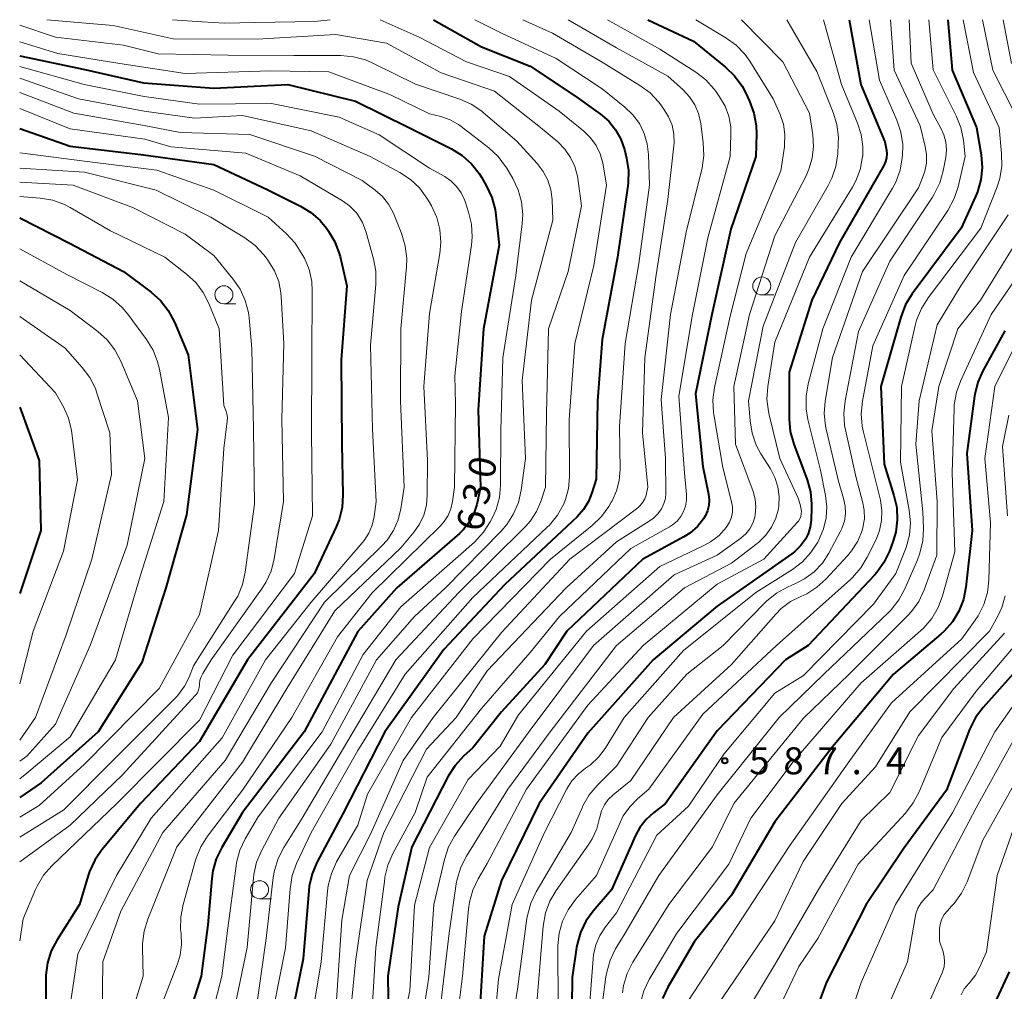
# Model space of a CAD drawing. Units: metres. Extents: x -68000 to -66000, y 19500 to 21000.
# Drawn here: x -68000 to -67863, y 20865 to 21000 of the extents above; entities that cross this region are included whole.
import ezdxf

# ---------------------------------------------------------------- set-up
doc = ezdxf.new("R2010")
doc.units = ezdxf.units.M
for name, color, linetype, lineweight in [('633100_広葉樹林', 7, 'Continuous', 13), ('710100_等高線(計曲線)', 7, 'Continuous', 40), ('710200_等高線(主曲線)', 7, 'Continuous', 13), ('731200_図化機測定による標高点', 7, 'Continuous', 40)]:
    doc.layers.add(name, color=color, linetype=linetype, lineweight=lineweight)
doc.styles.add('Style-WORKING', font='MS Gothic.ttf')

msp = doc.modelspace()

# ---------------------------------------------------------------- linework, layer by layer
at = {"layer": '633100_広葉樹林', "linetype": 'Continuous', "lineweight": 13}
for p, q in [((-67896.81, 20961.73), (-67895.14, 20961.73)), ((-67971.61, 20960.5), (-67969.94, 20960.5)), ((-67966.65, 20877.79), (-67964.98, 20877.79))]:
    msp.add_line(p, q, dxfattribs=at)
for centre in [(-67896.81, 20962.98), (-67971.61, 20961.75), (-67966.65, 20879.04)]:
    msp.add_circle(centre, 1.25, dxfattribs=at)
at = {"layer": '710100_等高線(計曲線)', "linetype": 'Continuous', "lineweight": 40, "flags": 128}
for points, elevation in [([(-67942.44, 21000), (-67935.77, 20996.23), (-67929, 20993.55), (-67922.68, 20989.32), (-67919.24, 20986.85), (-67918.1, 20985.87), (-67917.15, 20984.7), (-67916.41, 20983.39), (-67915.91, 20981.93), (-67915.62, 20980.77), (-67915.34, 20979.05), (-67915.37, 20977.31), (-67915.42, 20976.91), (-67916.87, 20967), (-67919, 20955.53), (-67919.66, 20947), (-67919.86, 20936.14), (-67920.43, 20934.21), (-67920.9, 20933.01), (-67921.58, 20931.91), (-67922.47, 20930.9), (-67932.55, 20921.45), (-67941, 20912.43), (-67949.22, 20901), (-67955, 20889.7), (-67958.66, 20882.84), (-67959.35, 20881.23), (-67959.74, 20879.54), (-67959.81, 20878.92), (-67960.57, 20869.43), (-67962.71, 20859)], 620), ([(-67912.67, 21000), (-67906.31, 20997), (-67901.85, 20993.39), (-67900.59, 20992.18), (-67899.56, 20990.77), (-67899.08, 20989.86), (-67898.51, 20988.65), (-67897.91, 20987.01), (-67897.6, 20985.3), (-67897.56, 20984.13), (-67897.65, 20981), (-67901.13, 20970.87), (-67903.76, 20959), (-67906.03, 20947.97), (-67905, 20937.86), (-67904.21, 20934.05), (-67904.12, 20933.26), (-67904.17, 20932.47), (-67904.35, 20931.71), (-67904.67, 20930.98), (-67904.91, 20930.59), (-67905.77, 20929.52), (-67906.81, 20928.63), (-67907.67, 20928.09), (-67913.37, 20925), (-67923.92, 20915), (-67927, 20910.37), (-67933, 20903.78), (-67937, 20898.78), (-67938.3, 20897.59), (-67939.47, 20896.32), (-67940.42, 20894.82), (-67945.47, 20885), (-67947.35, 20876.65), (-67948.79, 20867), (-67948.74, 20861)], 610), ([(-67884.65, 21000), (-67883.03, 20990.97), (-67879.68, 20983), (-67879.47, 20981.87), (-67879.42, 20981.33), (-67879.46, 20980.79), (-67879.59, 20980.27), (-67879.83, 20979.74), (-67886.02, 20969), (-67889.83, 20961), (-67893, 20951), (-67893, 20944.48), (-67892.85, 20942.75), (-67892.37, 20940.99), (-67890.52, 20936.03), (-67890.05, 20934.35), (-67889.89, 20932.62), (-67889.89, 20932.19), (-67889.95, 20930.43), (-67890.07, 20929.46), (-67890.36, 20928.53), (-67890.73, 20927.77), (-67891.41, 20926.83), (-67892.24, 20926.02), (-67892.64, 20925.72), (-67903, 20918.45), (-67911.93, 20911), (-67921, 20900.79), (-67927.78, 20891), (-67933, 20880.31), (-67935.41, 20872.59), (-67936.12, 20861)], 600), ([(-67870.94, 21000), (-67870.34, 20993), (-67866.97, 20985.03), (-67866.32, 20981.21), (-67866.19, 20979.47), (-67866.35, 20977.73), (-67866.82, 20976.05), (-67867.09, 20975.4), (-67869.09, 20971), (-67875.9, 20961.87), (-67876.82, 20960.39), (-67877.5, 20958.63), (-67880.24, 20949), (-67879.81, 20938.19), (-67878.43, 20933.86), (-67878.05, 20932.18), (-67877.97, 20930.47), (-67878.19, 20928.77), (-67878.58, 20927.42), (-67879.07, 20926.11), (-67879.82, 20924.54), (-67880.83, 20923.12), (-67881.16, 20922.75), (-67890.35, 20913), (-67893.52, 20911), (-67903, 20901.13), (-67910.19, 20891), (-67911.85, 20889.74), (-67912.9, 20888.79), (-67913.77, 20887.68), (-67914.37, 20886.57), (-67917.73, 20879), (-67920.25, 20876.06), (-67921.27, 20874.65), (-67922.02, 20873.07), (-67922.49, 20871.4), (-67922.56, 20870.98), (-67923.16, 20866.84), (-67923.31, 20855)], 590), ([(-68000, 20994.98), (-67990.93, 20993.07), (-67982.79, 20991.21), (-67973, 20990.48), (-67962.71, 20991), (-67953.31, 20988.69), (-67945.88, 20985), (-67939.97, 20982.04), (-67938.48, 20981.12), (-67937.18, 20979.97), (-67936.09, 20978.6), (-67935.8, 20978.12), (-67935.07, 20976.87), (-67934.33, 20975.3), (-67933.88, 20973.61), (-67933.77, 20972.84), (-67933.35, 20968.65), (-67935.49, 20957), (-67936.24, 20945.76), (-67935.91, 20935), (-67936.45, 20932.6), (-67936.86, 20931.34), (-67937.47, 20930.17), (-67938.28, 20929.13), (-67938.86, 20928.57), (-67947.54, 20921), (-67953, 20914.93), (-67960.43, 20901), (-67969, 20889.75), (-67971.91, 20884.89), (-67972.67, 20883.32), (-67973.15, 20881.64), (-67973.3, 20880.58), (-67973.84, 20874.16), (-67974.76, 20867), (-67977.83, 20857.33)], 630), ([(-68000, 20984.86), (-67993, 20982.43), (-67982.78, 20981.22), (-67973, 20979.88), (-67965.61, 20976.39), (-67960.95, 20974.09), (-67959.5, 20973.21), (-67958.22, 20972.09), (-67957.32, 20971), (-67957.05, 20970.62), (-67956.17, 20969.12), (-67955.56, 20967.49), (-67955.45, 20967.06), (-67954.53, 20963), (-67955.3, 20952.7), (-67955.21, 20941), (-67955.05, 20933.94), (-67955.16, 20932.2), (-67955.58, 20930.5), (-67956, 20929.47), (-67959.06, 20922.94), (-67968.34, 20911), (-67975, 20899.63), (-67983.18, 20891), (-67988.56, 20884.58), (-67989.55, 20883.15), (-67990.29, 20881.57), (-67990.47, 20881.03), (-67991.68, 20877), (-67994.81, 20872.08), (-67995.62, 20870.54), (-67996.14, 20868.87), (-67996.37, 20867.14), (-67996.38, 20866.7), (-67996.37, 20859.63)], 640), ([(-68000, 20972.47), (-67993.09, 20968.91), (-67985.56, 20965), (-67981.71, 20962.1), (-67980.41, 20960.94), (-67979.34, 20959.57), (-67978.49, 20957.96), (-67976.59, 20953.41), (-67975.29, 20943), (-67976.82, 20931.18), (-67979.66, 20921), (-67983, 20910.61), (-67989.07, 20901), (-67997, 20893.89), (-68000, 20891.84)], 650), ([(-67863, 20956.74), (-67866.08, 20951.2), (-67866.79, 20949.6), (-67867.21, 20947.91), (-67867.25, 20947.65), (-67868.3, 20939.7), (-67867.54, 20929), (-67868.42, 20921.1), (-67868.76, 20919.39), (-67869.4, 20917.77), (-67870.31, 20916.28), (-67871.46, 20914.97), (-67871.91, 20914.57), (-67878.5, 20909), (-67887, 20898.91), (-67895, 20888.48), (-67901, 20878.27), (-67906.17, 20871.83), (-67909.86, 20865.49), (-67910.6, 20863.91)], 580), ([(-68000, 20946.12), (-67997.27, 20938.73), (-67997.06, 20929), (-68000, 20920.2)], 660), ([(-67858.45, 20912.91), (-67866.04, 20904.36), (-67867.08, 20902.96), (-67867.91, 20901.3), (-67871.14, 20892.86), (-67877, 20884.88), (-67882.28, 20877), (-67887.81, 20866.19), (-67891.44, 20856.56)], 570), ([(-67862.39, 20867.61), (-67868.27, 20855)], 560)]:
    msp.add_lwpolyline(points, dxfattribs=dict(at, elevation=elevation))
at = {"layer": '710200_等高線(主曲線)', "linetype": 'Continuous', "lineweight": 13, "flags": 128}
for points, elevation in [([(-67996.24, 21000), (-67987, 20999.19), (-67978.64, 20997.36), (-67967, 20997.28), (-67956.06, 20997.94), (-67949, 20996.74), (-67941.4, 20992.6), (-67933.96, 20990.04), (-67927.57, 20985), (-67925.19, 20983), (-67924.19, 20982.01), (-67923.39, 20980.86), (-67922.8, 20979.59), (-67922.43, 20978.23), (-67922.38, 20977.92), (-67921.87, 20974.13), (-67923.74, 20965), (-67926.45, 20957), (-67926.77, 20945.23), (-67926.88, 20935), (-67927.54, 20933), (-67928.13, 20931.6), (-67928.96, 20930.33), (-67929.69, 20929.52), (-67939, 20920.29), (-67947.69, 20911), (-67954.5, 20899.5), (-67960.71, 20889), (-67963.28, 20884.92), (-67964.08, 20883.37), (-67964.59, 20881.71), (-67964.75, 20880.75), (-67965.74, 20872.26), (-67967, 20863.4)], 624), ([(-67978.73, 21000), (-67974.63, 20999.7), (-67971.57, 20999.51), (-67967.2, 20999.59)], 622), ([(-67967.2, 20999.59), (-67959, 20999.74), (-67956.85, 21000)], 622), ([(-67949.88, 21000), (-67944.43, 20997.57), (-67937.88, 20994.12), (-67931.91, 20992.09), (-67925, 20987.28), (-67921.56, 20984.48), (-67920.62, 20983.57), (-67919.85, 20982.51), (-67919.28, 20981.33), (-67918.92, 20980.07), (-67918.87, 20979.84), (-67918.42, 20977), (-67920.18, 20965.82), (-67922.82, 20955), (-67923.61, 20944.39), (-67923.57, 20936.43), (-67923.71, 20934.83), (-67924.11, 20933.28), (-67924.39, 20932.61), (-67925.24, 20931.09), (-67926.34, 20929.74), (-67926.65, 20929.44), (-67937, 20919.68), (-67946.38, 20909), (-67953, 20898.4), (-67959.47, 20887), (-67961.5, 20882.66), (-67962.1, 20881.02), (-67962.41, 20879.17), (-67963.03, 20870.97), (-67965.42, 20859)], 622), ([(-67936.73, 21000), (-67933, 20998.12), (-67925.38, 20994.62), (-67919, 20990.37), (-67915.84, 20987.84), (-67914.74, 20986.79), (-67913.83, 20985.56), (-67913.16, 20984.19), (-67912.73, 20982.72), (-67912.56, 20981.27), (-67912.43, 20977), (-67913.91, 20966.09), (-67915.79, 20955), (-67916.58, 20943.42), (-67916.51, 20937.45), (-67916.63, 20935.94), (-67917, 20934.48), (-67917.62, 20933.1), (-67917.74, 20932.9), (-67918.09, 20932.32), (-67919.11, 20930.91), (-67920.38, 20929.68), (-67926.17, 20925), (-67937, 20913.93), (-67945.5, 20903), (-67951.66, 20892.34), (-67953, 20888.03), (-67955.93, 20882.89), (-67956.66, 20881.3), (-67957.1, 20879.62), (-67957.21, 20878.84), (-67958.1, 20869), (-67960.08, 20857)], 618), ([(-67930.05, 21000), (-67925.89, 20998.11), (-67919, 20994.11), (-67913.75, 20990.87), (-67912.35, 20989.83), (-67911.16, 20988.56), (-67911, 20988.34), (-67910.42, 20987.58), (-67909.76, 20986.5), (-67909.29, 20985.33), (-67909.04, 20984.09), (-67909, 20982.83), (-67909.03, 20982.44), (-67909.86, 20975), (-67911.48, 20964.52), (-67913.06, 20953), (-67913.42, 20942.58), (-67912.64, 20935), (-67912.91, 20933.91), (-67913.09, 20933.39), (-67913.36, 20932.9), (-67913.71, 20932.47), (-67914.07, 20932.14), (-67923.48, 20925), (-67933, 20914.81), (-67942.51, 20903), (-67946.67, 20897), (-67951.17, 20886.83), (-67954.12, 20881), (-67955.22, 20874.78), (-67956.01, 20863)], 616), ([(-67923.75, 21000), (-67917, 20996.1), (-67909.86, 20992.14), (-67907.75, 20990.25), (-67906.85, 20989.28), (-67906.12, 20988.17), (-67905.6, 20986.95), (-67905.28, 20985.55), (-67904.94, 20982.88), (-67904.87, 20981.14), (-67905.11, 20979.41), (-67905.16, 20979.17), (-67907.3, 20970.7), (-67909.52, 20959), (-67910.81, 20947.19), (-67910.18, 20939), (-67910.16, 20934.17), (-67910.22, 20933.44), (-67910.41, 20932.74), (-67910.71, 20932.08), (-67910.76, 20932), (-67911.27, 20931.3), (-67911.89, 20930.7), (-67912.34, 20930.37), (-67917, 20927.41), (-67924.01, 20921), (-67935, 20909.48), (-67939.33, 20903), (-67943.41, 20898.59), (-67949.38, 20887), (-67951.7, 20880.3), (-67953.29, 20869), (-67954.26, 20859)], 614), ([(-67918.26, 21000), (-67911, 20995.9), (-67905.99, 20992.7), (-67904.61, 20991.64), (-67903.44, 20990.35), (-67903.22, 20990.06), (-67902.67, 20989.29), (-67901.92, 20987.99), (-67901.4, 20986.59), (-67901.13, 20985.12), (-67901.1, 20984.02), (-67901.21, 20981), (-67904.32, 20969.68), (-67906.44, 20959), (-67908.34, 20947.66), (-67907.58, 20937), (-67907.29, 20933.99), (-67907.28, 20933.18), (-67907.42, 20932.38), (-67907.69, 20931.61), (-67908.09, 20930.91), (-67908.6, 20930.29), (-67909.22, 20929.76), (-67909.64, 20929.49), (-67915, 20926.49), (-67924.92, 20917), (-67929, 20912.02), (-67935.79, 20904.21), (-67943.33, 20894.67), (-67945, 20889.77), (-67948.11, 20884.05), (-67948.81, 20882.45), (-67949.22, 20880.76), (-67949.24, 20880.57), (-67950.5, 20871), (-67951, 20862.44)], 612), ([(-67906, 21000), (-67901.8, 20997.47), (-67900.39, 20996.45), (-67899.18, 20995.19), (-67898.49, 20994.22), (-67895.21, 20989), (-67894.27, 20986.84), (-67893.81, 20985.47), (-67893.59, 20984.04), (-67893.63, 20982.6), (-67893.66, 20982.34), (-67894.14, 20979), (-67899, 20967.49), (-67901.22, 20958.78), (-67903.38, 20948.87), (-67903.6, 20947.14), (-67903.52, 20945.4), (-67903.47, 20945.11), (-67902.25, 20937.75), (-67901.01, 20932.98), (-67900.89, 20932.26), (-67900.9, 20931.54), (-67901.03, 20930.82), (-67901.28, 20930.14), (-67901.65, 20929.52), (-67901.75, 20929.38), (-67902.76, 20928.29), (-67903.94, 20927.39), (-67904.85, 20926.89), (-67911, 20923.97), (-67921.2, 20915), (-67930.66, 20903.34), (-67933.21, 20899), (-67937.65, 20894.35), (-67943, 20884.91), (-67945.09, 20876.91), (-67945.76, 20865), (-67948.33, 20853)], 608), ([(-67899.62, 21000), (-67893.87, 20994.13), (-67890.17, 20987), (-67889.71, 20984), (-67889.61, 20982.38), (-67889.79, 20980.76), (-67890.25, 20979.2), (-67890.66, 20978.31), (-67895, 20969.93), (-67898.53, 20959), (-67900.7, 20949), (-67900.47, 20941), (-67898.01, 20934.39), (-67897.73, 20933.34), (-67897.63, 20932.27), (-67897.71, 20931.19), (-67897.79, 20930.82), (-67898.06, 20929.99), (-67898.47, 20929.22), (-67899.01, 20928.53), (-67899.73, 20927.9), (-67903, 20925.53), (-67909, 20922.81), (-67920.19, 20913), (-67929, 20901.24), (-67936.5, 20891), (-67939.52, 20886.5), (-67940.36, 20884.98), (-67940.95, 20883.24), (-67942.43, 20877), (-67943.13, 20866.87), (-67944.96, 20855)], 606), ([(-67893.32, 21000), (-67889.18, 20992.82), (-67886.87, 20987.09), (-67886.37, 20985.42), (-67886.16, 20983.69), (-67886.17, 20982.76), (-67886.26, 20981.34), (-67886.51, 20979.61), (-67887.06, 20977.96), (-67887.56, 20976.97), (-67892.12, 20969), (-67896.6, 20957.4), (-67898.67, 20947), (-67898.45, 20944.22), (-67898.17, 20942.5), (-67897.59, 20940.86), (-67896.93, 20939.64), (-67895.61, 20937.57), (-67894.98, 20936.36), (-67894.58, 20935.06), (-67894.4, 20933.7), (-67894.46, 20932.34), (-67894.51, 20932), (-67894.87, 20930.68), (-67895.45, 20929.44), (-67896.23, 20928.32), (-67897.2, 20927.36), (-67897.46, 20927.15), (-67901, 20924.44), (-67907.55, 20921), (-67917, 20912.98), (-67926.23, 20901), (-67932.11, 20893), (-67937.88, 20883.72), (-67938.67, 20882.17), (-67939.18, 20880.5), (-67939.3, 20879.85), (-67940.27, 20873), (-67941.54, 20862.46)], 604), ([(-67888.21, 21000), (-67885.72, 20991), (-67883.48, 20985.63), (-67882.97, 20984.04), (-67882.75, 20982.39), (-67882.78, 20981.07), (-67882.79, 20981.03), (-67883.1, 20979.32), (-67883.7, 20977.68), (-67884.22, 20976.72), (-67890.18, 20967), (-67895, 20955.16), (-67895.97, 20948.98), (-67896.09, 20947.24), (-67895.9, 20945.51), (-67895.8, 20945.05), (-67894.32, 20939), (-67891.77, 20933.46), (-67891.47, 20932.61), (-67891.31, 20931.69), (-67891.32, 20931.31), (-67891.39, 20930.94), (-67891.52, 20930.59), (-67891.71, 20930.27), (-67891.87, 20930.07), (-67896.51, 20925), (-67903, 20921.5), (-67913.3, 20913), (-67921, 20904.7), (-67929.55, 20893), (-67935, 20882.68), (-67936.25, 20880.55), (-67937, 20878.97), (-67937.46, 20877.29), (-67937.59, 20876.37), (-67938.42, 20867), (-67939.75, 20856.25)], 602), ([(-67881.88, 21000), (-67880.43, 20991.57), (-67878.03, 20986.04), (-67877.47, 20984.38), (-67877.21, 20982.66), (-67877.24, 20981.11), (-67877.27, 20980.78), (-67877.58, 20979.07), (-67878.19, 20977.43), (-67878.65, 20976.57), (-67884.39, 20967), (-67888.31, 20957), (-67890.34, 20949.36), (-67890.64, 20947.64), (-67890.64, 20945.9), (-67890.39, 20944.4), (-67888.65, 20937.35), (-67887.94, 20933.86), (-67887.76, 20932.29), (-67887.86, 20930.72), (-67888.22, 20929.19), (-67888.79, 20927.85), (-67889.04, 20927.38), (-67889.98, 20925.91), (-67891.16, 20924.63), (-67892.56, 20923.57), (-67897.62, 20920.38), (-67907.71, 20912.29), (-67915.96, 20903), (-67918.61, 20898.69), (-67919.53, 20897.46), (-67920.65, 20896.4), (-67921.33, 20895.92), (-67922.35, 20895.12), (-67923.22, 20894.16), (-67923.91, 20893.07), (-67927.03, 20886.97), (-67931.52, 20877), (-67933.4, 20866.6), (-67934.29, 20857)], 598), ([(-67878.92, 21000), (-67878.4, 20993), (-67874.78, 20985.22), (-67874.08, 20982.35), (-67873.91, 20981.22), (-67873.93, 20980.07), (-67874.16, 20978.95), (-67874.3, 20978.51), (-67875, 20976.62), (-67882.82, 20965), (-67886.98, 20953.02), (-67887.99, 20946.98), (-67888.12, 20945.24), (-67887.95, 20943.51), (-67887.86, 20943.05), (-67886.16, 20935.84), (-67885.43, 20933.42), (-67885.22, 20932.38), (-67885.18, 20931.32), (-67885.33, 20930.27), (-67885.67, 20929.26), (-67885.9, 20928.78), (-67887.48, 20925.85), (-67888.39, 20924.46), (-67889.53, 20923.25), (-67890.86, 20922.26), (-67892.01, 20921.65), (-67893.25, 20921.11), (-67894.77, 20920.27), (-67896.13, 20919.18), (-67896.34, 20918.96), (-67902.19, 20913), (-67907.23, 20909), (-67912.6, 20903), (-67917, 20896.22), (-67919.68, 20893.54), (-67920.81, 20892.21), (-67921.68, 20890.7), (-67921.76, 20890.53), (-67923.33, 20887), (-67928.18, 20878.73), (-67928.93, 20877.15), (-67929.39, 20875.47), (-67929.47, 20875.02), (-67930.8, 20865.2), (-67932.39, 20855)], 596), ([(-67876.32, 21000), (-67876.03, 20993.97), (-67873, 20986.86), (-67871.91, 20984.93), (-67871.48, 20983.97), (-67871.21, 20982.95), (-67871.13, 20981.89), (-67871.24, 20980.82), (-67871.59, 20978.98), (-67872.07, 20977.31), (-67872.82, 20975.74), (-67873.09, 20975.32), (-67879, 20966.42), (-67883.35, 20956.65), (-67885.23, 20947.03), (-67885.41, 20945.3), (-67885.29, 20943.56), (-67885.18, 20942.98), (-67883.71, 20936.29), (-67882.79, 20933.02), (-67882.56, 20931.81), (-67882.54, 20930.59), (-67882.74, 20929.38), (-67882.85, 20929), (-67883.47, 20927.5), (-67884.34, 20926.13), (-67884.9, 20925.46), (-67887.89, 20922.23), (-67889.14, 20921.09), (-67890.57, 20920.19), (-67891.4, 20919.81), (-67892.82, 20919.09), (-67894.1, 20918.13), (-67894.87, 20917.36), (-67901, 20910.37), (-67909.08, 20903), (-67915, 20894.23), (-67917.48, 20892.22), (-67918.15, 20891.58), (-67918.69, 20890.83), (-67919.1, 20890), (-67919.35, 20889.11), (-67919.38, 20888.98), (-67919.76, 20887.5), (-67920.4, 20886.1), (-67920.87, 20885.36), (-67925.42, 20878.94), (-67926.3, 20877.43), (-67926.9, 20875.8), (-67927.22, 20873.98), (-67927.97, 20865), (-67928.59, 20857)], 594), ([(-67873.59, 21000), (-67872.99, 20993.01), (-67869.78, 20986.62), (-67869.14, 20985), (-67868.78, 20983.24), (-67868.53, 20981), (-67869.51, 20976.78), (-67870.05, 20975.13), (-67870.94, 20973.48), (-67877, 20964.45), (-67881.35, 20954.65), (-67882.8, 20946.95), (-67882.97, 20945.21), (-67882.84, 20943.48), (-67882.67, 20942.67), (-67881, 20936), (-67880.32, 20933.18), (-67880.12, 20931.78), (-67880.15, 20930.38), (-67880.43, 20929), (-67880.92, 20927.75), (-67882.14, 20925.26), (-67883.04, 20923.77), (-67884.18, 20922.45), (-67884.46, 20922.19), (-67894.77, 20913), (-67905, 20903.46), (-67912.52, 20893), (-67914.08, 20891.68), (-67915.18, 20890.57), (-67916.07, 20889.29), (-67916.48, 20888.48), (-67919.8, 20881), (-67922.71, 20877.66), (-67923.74, 20876.25), (-67924.5, 20874.68), (-67924.98, 20873.01), (-67925.17, 20871.27), (-67925.17, 20871.02), (-67925.12, 20863)], 592), ([(-67868.79, 21000), (-67867.36, 20992.64), (-67863.82, 20985), (-67863.46, 20981.38), (-67863.44, 20979.64), (-67863.73, 20977.92), (-67864.1, 20976.77), (-67866.35, 20971), (-67873.69, 20961.31), (-67874.62, 20959.83), (-67875.28, 20958.22), (-67875.48, 20957.47), (-67877.39, 20949), (-67877.51, 20938.49), (-67876.3, 20931.79), (-67876.15, 20930.05), (-67876.29, 20928.31), (-67876.74, 20926.63), (-67876.83, 20926.37), (-67878.15, 20923), (-67881.26, 20918.74), (-67891, 20908.81), (-67895, 20906.35), (-67902.1, 20897.9), (-67907, 20890.65), (-67911.39, 20886.61), (-67917, 20875.82), (-67918.55, 20873.86), (-67919.33, 20872.67), (-67919.89, 20871.37), (-67920.22, 20870), (-67920.28, 20869.41), (-67920.9, 20861)], 588), ([(-67866.11, 21000), (-67864.67, 20993), (-67861.43, 20986.57)], 586), ([(-67863.27, 21000), (-67862.1, 20993.9)], 584), ([(-68000, 20999.25), (-67995, 20997.59), (-67985.56, 20996.44), (-67980.75, 20995.25), (-67971, 20995.09), (-67961.86, 20995), (-67955.33, 20995), (-67953.6, 20994.85), (-67951.91, 20994.4), (-67950.91, 20993.97), (-67944.97, 20991.03), (-67938.81, 20988.95), (-67937.21, 20988.24), (-67935.76, 20987.28), (-67935.54, 20987.1), (-67930.87, 20983.13), (-67928.04, 20980.02), (-67927.2, 20978.91), (-67926.57, 20977.68), (-67926.15, 20976.35), (-67925.98, 20975.02), (-67925.85, 20972.15), (-67928.82, 20961), (-67930.15, 20949.85), (-67929.69, 20939), (-67930.28, 20934.59), (-67930.66, 20932.89), (-67931.33, 20931.28), (-67932.26, 20929.81), (-67933.05, 20928.91), (-67940.81, 20921), (-67945.12, 20917), (-67950.4, 20911), (-67956.75, 20899.25), (-67963.98, 20889), (-67966.38, 20884.46), (-67967.05, 20882.86), (-67967.44, 20881.16), (-67967.49, 20880.69), (-67968.36, 20871), (-67970.82, 20859.18)], 626), ([(-68000, 20996.9), (-67994.7, 20995.3), (-67986.09, 20993.91), (-67977, 20992.54), (-67965.09, 20992.91), (-67957, 20992.74), (-67948.44, 20989.56), (-67943, 20986.92), (-67941.44, 20986.52), (-67940.16, 20986.08), (-67938.98, 20985.42), (-67938.6, 20985.14), (-67934.77, 20982.18), (-67933.49, 20980.99), (-67932.44, 20979.61), (-67932.28, 20979.34), (-67931.44, 20977.91), (-67930.69, 20976.34), (-67930.22, 20974.66), (-67930.06, 20972.93), (-67930.13, 20971.64), (-67931, 20964.43), (-67932.83, 20953), (-67933.1, 20942.9), (-67933.14, 20935.25), (-67933.3, 20933.55), (-67933.76, 20931.9), (-67934.29, 20930.71), (-67934.56, 20930.2), (-67935.51, 20928.74), (-67936.78, 20927.38), (-67947, 20918.37), (-67952.26, 20911.74), (-67957.92, 20901), (-67966.82, 20889.18), (-67968.63, 20886.1), (-67969.37, 20884.52), (-67969.84, 20882.84), (-67969.91, 20882.34), (-67971.13, 20873), (-67971.87, 20867), (-67974.97, 20855)], 628), ([(-68000, 20993.49), (-67991.05, 20991), (-67982.69, 20989.31), (-67975, 20988.24), (-67965, 20988.37), (-67955.57, 20986.43), (-67950, 20984), (-67943, 20979.37), (-67940.9, 20978.18), (-67940.01, 20977.57), (-67939.24, 20976.82), (-67938.61, 20975.94), (-67938.14, 20974.96), (-67938.05, 20974.71), (-67937.58, 20973.25), (-67937.18, 20971.56), (-67937.09, 20969.81), (-67937.19, 20968.66), (-67938.58, 20959.42), (-67939.51, 20950.49), (-67939.39, 20946.61), (-67939.56, 20935), (-67939.83, 20933), (-67940.04, 20932.01), (-67940.43, 20931.07), (-67940.98, 20930.21), (-67941.53, 20929.59), (-67951, 20920.32), (-67955.81, 20914.19), (-67962.16, 20903), (-67969, 20892.89), (-67973.88, 20886.49), (-67974.81, 20885.01), (-67975.47, 20883.4), (-67975.55, 20883.13), (-67977.28, 20876.97), (-67977.6, 20875.26), (-67977.62, 20873.52), (-67977.56, 20872.97), (-67977.55, 20872.87), (-67977.49, 20871.4), (-67977.68, 20869.95), (-67978.05, 20868.72), (-67980.27, 20863)], 632), ([(-68000, 20991.86), (-67991.81, 20989), (-67982.71, 20987.29), (-67975.67, 20986.33), (-67969, 20986.69), (-67959.47, 20984.53), (-67951.26, 20981), (-67947.13, 20978.76), (-67945.67, 20977.8), (-67944.41, 20976.6), (-67943.37, 20975.2), (-67943.19, 20974.9), (-67942.74, 20974.1), (-67942.01, 20972.52), (-67941.57, 20970.83), (-67941.44, 20969.09), (-67941.58, 20967.49), (-67943, 20959.17), (-67943.79, 20949), (-67943.3, 20938.7), (-67943.32, 20933.89), (-67943.44, 20932.49), (-67943.81, 20931.13), (-67944.41, 20929.86), (-67945.16, 20928.78), (-67947, 20926.55), (-67956.17, 20917.83), (-67962.87, 20907), (-67969, 20896.77), (-67978.17, 20885), (-67982.2, 20874.95), (-67982.71, 20873.28), (-67982.91, 20871.55), (-67982.92, 20870.96), (-67982.81, 20867), (-67985.41, 20858.59)], 634), ([(-68000, 20989.86), (-67992.48, 20987), (-67982.69, 20985.31), (-67977.69, 20984.31), (-67967.98, 20984.02), (-67959, 20981.04), (-67952.36, 20977.64), (-67950.58, 20976.32), (-67949.56, 20975.43), (-67948.72, 20974.37), (-67948.08, 20973.18), (-67947.97, 20972.94), (-67946.88, 20970.18), (-67946.39, 20968.51), (-67946.19, 20966.78), (-67946.22, 20965.63), (-67946.98, 20957), (-67947.06, 20946.94), (-67946.53, 20935), (-67947, 20932), (-67947.38, 20930.45), (-67948.03, 20928.98), (-67948.92, 20927.65), (-67949.63, 20926.87), (-67957.62, 20919), (-67965, 20907.83), (-67971.42, 20897), (-67980.11, 20887), (-67985.93, 20876.07), (-67988.45, 20869), (-67988.59, 20857.41)], 636), ([(-68000, 20987.64), (-67993, 20984.81), (-67982.6, 20983.4), (-67979, 20982.32), (-67968.56, 20981.44), (-67961, 20978.3), (-67955.13, 20974.82), (-67954.13, 20974.1), (-67953.26, 20973.22), (-67953.05, 20972.95), (-67952.35, 20971.81), (-67951.86, 20970.56), (-67951.82, 20970.42), (-67950.8, 20966.76), (-67950.48, 20965.05), (-67950.47, 20963.18), (-67951.24, 20954.76), (-67950.92, 20943.08), (-67950.45, 20933), (-67950.73, 20930.93), (-67950.99, 20929.73), (-67951.46, 20928.6), (-67952.12, 20927.57), (-67952.36, 20927.26), (-67959.47, 20919), (-67965.81, 20911), (-67971.86, 20900.14), (-67981.72, 20889), (-67986.53, 20881), (-67991.93, 20870.07), (-67993, 20863)], 638), ([(-68000, 20981.5), (-67991, 20980.34), (-67980.92, 20979.08), (-67973, 20976.32), (-67965.47, 20972.53), (-67962.9, 20970.22), (-67961.71, 20968.95), (-67960.7, 20967.37), (-67960.42, 20966.85), (-67959.77, 20965.25), (-67959.4, 20963.58), (-67959.32, 20962.26), (-67959.37, 20953), (-67959.44, 20942.56), (-67959.29, 20931), (-67961.78, 20923), (-67970.36, 20911.64), (-67975, 20902.59), (-67986.51, 20891), (-67995.53, 20882.35), (-67996.68, 20881.04), (-67997.58, 20879.55), (-67997.8, 20879.07), (-67999.54, 20875), (-68000, 20871.92)], 642), ([(-68000, 20979.36), (-67991, 20978.78), (-67981, 20976.28), (-67973.44, 20972.56), (-67968.68, 20969.65), (-67967.28, 20968.62), (-67966.08, 20967.36), (-67965.83, 20967.04), (-67965.38, 20966.43), (-67964.56, 20965.07), (-67963.98, 20963.58), (-67963.67, 20962.02), (-67963.62, 20961.51), (-67963.27, 20955), (-67963.56, 20944.44), (-67963.33, 20933), (-67964.62, 20925.03), (-67965.05, 20923.34), (-67965.77, 20921.75), (-67966.36, 20920.82), (-67973.38, 20911), (-67974.55, 20909.11), (-67974.78, 20908.65), (-67974.94, 20908.15), (-67975, 20907.63), (-67975, 20907.53), (-67975.03, 20907.15), (-67975.13, 20906.78), (-67975.29, 20906.43), (-67975.51, 20906.12), (-67975.58, 20906.05), (-67985.71, 20895), (-67993, 20888.03), (-68000, 20882.92)], 644), ([(-68000, 20977.43), (-67992.57, 20977), (-67984.17, 20973.83), (-67977, 20970.2), (-67973, 20967.21), (-67970.34, 20963.98), (-67969.36, 20962.55), (-67968.64, 20960.96), (-67968.2, 20959.27), (-67968.11, 20958.55), (-67967.71, 20954.29), (-67967.49, 20943), (-67967.36, 20932.64), (-67968.63, 20923.18), (-67969.01, 20921.48), (-67969.69, 20919.87), (-67970.11, 20919.14), (-67975.83, 20910.17), (-67976.44, 20908.59), (-67977.07, 20907.32), (-67977.91, 20906.17), (-67978.26, 20905.79), (-67987, 20897.03), (-67993.87, 20890.13), (-68000, 20886.34)], 646), ([(-68000, 20975.42), (-67997.13, 20975.18), (-67995.41, 20974.89), (-67993.77, 20974.3), (-67992.96, 20973.89), (-67987.35, 20970.65), (-67979.83, 20967), (-67976.79, 20964.63), (-67975.52, 20963.44), (-67974.47, 20962.05), (-67973.7, 20960.56), (-67972.24, 20957), (-67971.62, 20946.38), (-67971.33, 20945.67), (-67971.18, 20945.18), (-67971.11, 20944.68), (-67971.13, 20944.2), (-67971.61, 20940.39), (-67972.36, 20929), (-67975, 20917.28), (-67980.59, 20907), (-67991, 20896.47), (-67997.27, 20890.73), (-68000, 20889.12)], 648), ([(-67862.54, 20972.89), (-67869.14, 20963), (-67872.44, 20957.56), (-67874.92, 20947), (-67875.41, 20941), (-67874.43, 20931.57), (-67874.34, 20929.26), (-67874.43, 20927.52), (-67874.82, 20925.82), (-67875.16, 20924.92), (-67876.92, 20920.85), (-67877.75, 20919.32), (-67878.83, 20917.96), (-67879.18, 20917.6), (-67888.18, 20909), (-67894.38, 20903), (-67903, 20892.21), (-67911.12, 20881), (-67915.82, 20873), (-67917.14, 20870.8), (-67917.9, 20869.23), (-67918.38, 20867.56), (-67918.49, 20866.92), (-67918.99, 20863.01)], 586), ([(-67859.05, 20972.95), (-67866.4, 20961), (-67869.54, 20957), (-67872.18, 20949), (-67873.16, 20942.84), (-67872.42, 20933), (-67872.45, 20925.55), (-67874.24, 20920.71), (-67874.98, 20919.13), (-67875.99, 20917.71), (-67876.55, 20917.1), (-67884.65, 20909), (-67891, 20902.89), (-67900.68, 20891), (-67903.67, 20885), (-67909.73, 20877), (-67914.74, 20868.95), (-67915.53, 20867.4), (-67916.04, 20865.73), (-67916.2, 20864.71)], 584), ([(-67857, 20970.57), (-67864.9, 20959), (-67869.15, 20949.85), (-67869.75, 20948.21), (-67870.05, 20946.49), (-67870.08, 20945.92), (-67870.33, 20937), (-67869.97, 20926.03), (-67871.67, 20919.89), (-67872.28, 20918.26), (-67873.17, 20916.76), (-67874.3, 20915.43), (-67874.74, 20915.03), (-67883, 20907.82), (-67892.32, 20897), (-67898.34, 20889), (-67901.39, 20882.61), (-67908.64, 20873), (-67912.46, 20866.56), (-67913.21, 20864.99), (-67913.68, 20863.31)], 582), ([(-68000, 20968.14), (-67993.44, 20964.56), (-67988.52, 20962.07), (-67987.04, 20961.16), (-67985.74, 20959.99), (-67984.98, 20959.08), (-67982.36, 20955.54), (-67981.46, 20954.06), (-67980.82, 20952.43), (-67980.58, 20951.43), (-67979.32, 20944.68), (-67979.97, 20933), (-67983.22, 20922.78), (-67986.66, 20911), (-67993, 20900.29), (-67999, 20895.26), (-68000, 20894.47)], 652), ([(-68000, 20963.7), (-67993, 20959.55), (-67989.14, 20956.64), (-67987.84, 20955.47), (-67986.77, 20954.1), (-67985.94, 20952.53), (-67983.61, 20947), (-67982.6, 20939), (-67985.04, 20926.96), (-67990.19, 20913), (-67995, 20902.07), (-67999, 20897.6), (-68000, 20896.89)], 654), ([(-68000, 20958.73), (-67993.69, 20954.31), (-67991.32, 20951.66), (-67990.27, 20950.26), (-67989.48, 20948.71), (-67989.26, 20948.09), (-67987.45, 20942.55), (-67987.22, 20936.78), (-67989.96, 20925), (-67993.54, 20914.46), (-67997.8, 20903), (-68000, 20899.81)], 656), ([(-67861.43, 20955), (-67864.39, 20949), (-67865.79, 20939), (-67865, 20930.07), (-67865.24, 20922.07), (-67865.44, 20920.34), (-67865.95, 20918.67), (-67866.73, 20917.11), (-67867.13, 20916.51), (-67869, 20913.92), (-67878.78, 20905), (-67884.59, 20897), (-67893, 20885.04), (-67899.59, 20875), (-67907, 20863.65)], 578), ([(-68000, 20953.42), (-67995, 20948.14), (-67993.93, 20946.18), (-67993.22, 20944.59), (-67992.81, 20942.9), (-67992.77, 20942.58), (-67991.97, 20936.03), (-67993.91, 20926.09), (-67998.14, 20915), (-68000, 20907.64)], 658), ([(-67862.48, 20945), (-67863.36, 20940.64), (-67862.63, 20931)], 576), ([(-67862.96, 20919.89), (-67863.42, 20918.29), (-67863.98, 20917.08), (-67865.14, 20915), (-67876.21, 20903.79), (-67881, 20896.1), (-67885.68, 20891), (-67891.06, 20882.94), (-67895, 20874.7), (-67902.97, 20863)], 576), ([(-67863.06, 20914.72), (-67870.12, 20907), (-67875, 20900.49), (-67879, 20892.56), (-67883, 20888.68), (-67888.92, 20879.08), (-67894.76, 20869), (-67901, 20858.56)], 574), ([(-67860.27, 20914.57), (-67867, 20906.63), (-67871.78, 20900.22), (-67874.93, 20892.65), (-67875.74, 20891.1), (-67876.83, 20889.69), (-67883.42, 20882.58), (-67889, 20872.24), (-67891.64, 20868.36), (-67897.05, 20857)], 572), ([(-67857.37, 20911), (-67864.39, 20901), (-67870.29, 20889.71), (-67873.28, 20885), (-67878.2, 20877), (-67883, 20866.12), (-67886.06, 20857)], 568), ([(-67861.15, 20901), (-67867, 20890.41), (-67872.97, 20879), (-67874.1, 20877.88), (-67874.66, 20877.23), (-67875.09, 20876.49), (-67875.39, 20875.69), (-67875.5, 20875.19), (-67876.53, 20869), (-67880.06, 20861)], 566), ([(-67859.85, 20897), (-67866.06, 20885.94), (-67868.27, 20880.12), (-67869.03, 20878.55), (-67870.05, 20877.14), (-67870.43, 20876.73), (-67871.01, 20876.12), (-67871.44, 20875.59), (-67871.77, 20875), (-67871.98, 20874.37), (-67872.09, 20873.7), (-67872.1, 20873.45), (-67872.11, 20871.89), (-67871.6, 20870.4), (-67871.43, 20869.72), (-67871.39, 20869.01), (-67871.47, 20868.31), (-67871.66, 20867.64), (-67871.74, 20867.46), (-67875.91, 20858.09)], 564), ([(-67861.44, 20888.56), (-67864.07, 20881), (-67865.58, 20870.42), (-67866.48, 20868.32), (-67867.1, 20867.15), (-67867.92, 20866.1), (-67868.04, 20865.98), (-67868.65, 20865.24), (-67869.11, 20864.41)], 562)]:
    msp.add_lwpolyline(points, dxfattribs=dict(at, elevation=elevation))
at = {"layer": '731200_図化機測定による標高点', "linetype": 'Continuous', "lineweight": 40}
msp.add_circle((-67901.95, 20896.96, 587.37), 0.375, dxfattribs=at)

# ---------------------------------------------------------------- texts
at = {"layer": '710100_等高線(計曲線)', "linetype": 'Continuous', "lineweight": 40, "style": 'Style-WORKING'}
for s, p in [('0', (-67934.13, 20936.02, -10)), ('3', (-67934.91, 20932.35, -10)), ('6', (-67935.69, 20928.68, -10))]:
    msp.add_text(s, height=3.75, rotation=78, dxfattribs=at).set_placement(p)
at = {"layer": '731200_図化機測定による標高点', "linetype": 'Continuous', "lineweight": 40, "style": 'Style-WORKING'}
for s, p in [('5', (-67898.57, 20895.09, -10)), ('8', (-67893.82, 20895.09, -10)), ('7', (-67889.07, 20895.09, -10)), ('4', (-67879.57, 20895.09, -10)), ('.', (-67884.32, 20895.09, -10))]:
    msp.add_text(s, height=3.75, dxfattribs=at).set_placement(p)

doc.saveas('drawing.dxf')
